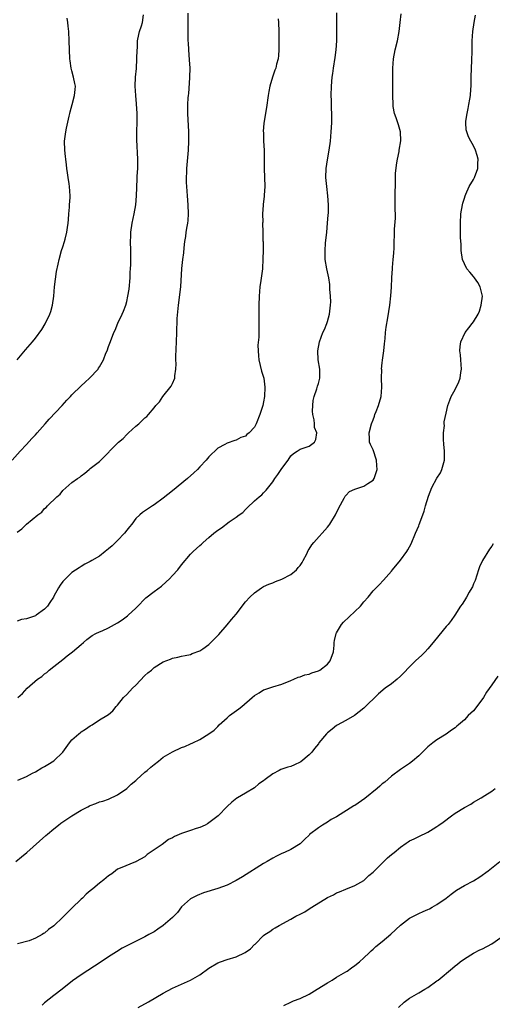
# Model space of a CAD drawing. Units: inches. Extents: x 2652000 to 2655000, y 1554000 to 1557000.
# Drawn here: x 2654772 to 2654875, y 1554150 to 1554366 of the extents above; entities that cross this region are included whole.
import ezdxf

# ---------------------------------------------------------------- set-up
doc = ezdxf.new("R2010")
doc.units = ezdxf.units.IN
doc.header["$MEASUREMENT"] = 0
doc.layers.add('LD26521554_10ft', color=112, linetype='Continuous')

msp = doc.modelspace()

# ---------------------------------------------------------------- linework, layer by layer
at = {"layer": 'LD26521554_10ft'}
for points, elevation in [([(2654771, 1554253.26), (2654772.03, 1554253.97), (2654773, 1554255), (2654775.49, 1554257), (2654776.36, 1554257.64), (2654777, 1554258.39), (2654777.35, 1554258.65), (2654777.66, 1554259), (2654779.7, 1554261), (2654780.43, 1554261.57), (2654781, 1554262.35), (2654783, 1554264.09), (2654784.22, 1554265), (2654784.7, 1554265.3), (2654785, 1554265.6), (2654785.85, 1554266.15), (2654786.77, 1554267), (2654787, 1554267.16), (2654787.87, 1554267.87), (2654789, 1554268.76), (2654791, 1554270.73), (2654791.13, 1554270.87), (2654791.21, 1554271), (2654793.2, 1554273), (2654794.22, 1554273.78), (2654795, 1554274.67), (2654795.2, 1554274.8), (2654795.39, 1554275), (2654797, 1554276.49), (2654797.66, 1554277), (2654799, 1554278.29), (2654799.43, 1554278.57), (2654799.77, 1554279), (2654801, 1554280.49), (2654801.39, 1554281), (2654802.16, 1554281.84), (2654802.9, 1554283), (2654804.75, 1554285.25), (2654805, 1554285.83), (2654805.53, 1554287), (2654805.53, 1554287.53), (2654805.79, 1554289), (2654805.83, 1554290.17), (2654805.77, 1554291), (2654805.75, 1554291.75), (2654805.9, 1554295), (2654805.96, 1554297), (2654806.01, 1554297.99), (2654806.04, 1554299), (2654806.09, 1554300.09), (2654806.34, 1554303), (2654806.83, 1554307), (2654807.06, 1554311.06), (2654807.28, 1554313), (2654807.51, 1554314.49), (2654807.57, 1554315.57), (2654807.75, 1554317), (2654807.95, 1554318.05), (2654808.04, 1554319), (2654808.22, 1554320.22), (2654808.38, 1554321), (2654808.45, 1554321.55), (2654808.57, 1554323), (2654808.5, 1554325), (2654808.31, 1554327), (2654808.15, 1554329), (2654808.11, 1554329.89), (2654808.09, 1554331), (2654808.15, 1554332.15), (2654808.17, 1554333), (2654808.22, 1554333.78), (2654808.52, 1554337), (2654808.6, 1554339), (2654808.59, 1554341), (2654808.42, 1554345), (2654808.4, 1554347), (2654808.47, 1554348.47), (2654808.52, 1554349), (2654808.59, 1554349.41), (2654808.83, 1554352.83), (2654808.85, 1554353), (2654808.87, 1554355), (2654808.78, 1554356.78), (2654808.62, 1554359), (2654808.54, 1554360.54), (2654808.5, 1554361), (2654808.44, 1554363), (2654808.45, 1554364.45), (2654808.5, 1554367)], 8660), ([(2654771.14, 1554217), (2654772.14, 1554217.86), (2654773.17, 1554219), (2654775.43, 1554221), (2654776.39, 1554221.61), (2654777, 1554222.15), (2654777.51, 1554222.49), (2654778.03, 1554223), (2654779, 1554223.75), (2654781, 1554225.34), (2654781.91, 1554226.09), (2654783.09, 1554227), (2654785, 1554228.61), (2654785.5, 1554229), (2654786.27, 1554229.72), (2654787.44, 1554230.56), (2654788.22, 1554231), (2654789, 1554231.38), (2654789.62, 1554231.62), (2654791, 1554232.23), (2654793, 1554233.32), (2654794.01, 1554233.99), (2654795.15, 1554234.85), (2654795.34, 1554235), (2654797, 1554236.59), (2654797.45, 1554237), (2654799, 1554238.63), (2654799.2, 1554238.8), (2654801, 1554240.24), (2654802.59, 1554241.41), (2654803.67, 1554242.33), (2654804.35, 1554243), (2654805, 1554243.7), (2654806.17, 1554245), (2654807, 1554246.05), (2654809, 1554248.41), (2654809.58, 1554249), (2654811, 1554250.32), (2654811.37, 1554250.63), (2654811.77, 1554251), (2654813, 1554252.07), (2654814.12, 1554253), (2654815, 1554253.69), (2654815.79, 1554254.21), (2654817.46, 1554255.46), (2654819, 1554256.5), (2654819.66, 1554257), (2654820.45, 1554257.55), (2654821, 1554258.18), (2654821.4, 1554258.6), (2654823, 1554260.12), (2654824.03, 1554261), (2654824.6, 1554261.4), (2654825, 1554261.88), (2654825.55, 1554262.45), (2654827, 1554264.25), (2654827.47, 1554265), (2654828.14, 1554265.86), (2654829, 1554267.16), (2654830.36, 1554269), (2654831, 1554269.97), (2654831.53, 1554270.47), (2654832.37, 1554271), (2654833, 1554271.46), (2654833.64, 1554271.64), (2654835, 1554272.08), (2654836.16, 1554273), (2654836.48, 1554273.52), (2654836.67, 1554275), (2654836.19, 1554276.19), (2654836.19, 1554277), (2654836.11, 1554277.89), (2654835.81, 1554279), (2654835.74, 1554279.74), (2654835.76, 1554281), (2654835.9, 1554282.1), (2654836.07, 1554283), (2654836.65, 1554284.65), (2654836.79, 1554285.21), (2654837, 1554285.84), (2654837.35, 1554287), (2654837.32, 1554287.32), (2654837.31, 1554289), (2654836.99, 1554291), (2654836.91, 1554293), (2654837.26, 1554295), (2654838.01, 1554297), (2654838.35, 1554297.65), (2654838.87, 1554299), (2654839, 1554299.4), (2654839.43, 1554301), (2654839.67, 1554303), (2654839.72, 1554303.72), (2654839.69, 1554305), (2654839.52, 1554306.48), (2654839.55, 1554307), (2654839.55, 1554307.55), (2654839.29, 1554309), (2654838.89, 1554311), (2654838.53, 1554313), (2654838.53, 1554313.47), (2654838.46, 1554315), (2654838.57, 1554316.57), (2654838.83, 1554319), (2654839.02, 1554321), (2654839.18, 1554322.82), (2654839.2, 1554323.2), (2654839.25, 1554325), (2654839.11, 1554327), (2654838.83, 1554329), (2654838.66, 1554331), (2654838.75, 1554333), (2654839, 1554334.87), (2654839.35, 1554337), (2654839.63, 1554339), (2654839.84, 1554341), (2654839.94, 1554343), (2654839.93, 1554345), (2654839.89, 1554346.11), (2654839.87, 1554347.87), (2654839.84, 1554349), (2654839.9, 1554351), (2654840.06, 1554353), (2654840.19, 1554353.81), (2654840.34, 1554355), (2654840.71, 1554357.29), (2654840.91, 1554359), (2654841.03, 1554361), (2654841.05, 1554363.05), (2654841.05, 1554365), (2654841.08, 1554367.08)], 8640), ([(2654769.86, 1554269), (2654771.62, 1554271), (2654773, 1554272.46), (2654774.22, 1554273.78), (2654775, 1554274.56), (2654775.4, 1554275), (2654777.15, 1554277), (2654777.99, 1554278.01), (2654780.83, 1554281), (2654781.85, 1554282.15), (2654782.7, 1554283), (2654783, 1554283.33), (2654785, 1554285.33), (2654785.9, 1554286.1), (2654786.87, 1554287), (2654788.72, 1554289), (2654788.83, 1554289.17), (2654789, 1554289.49), (2654789.89, 1554291), (2654790.45, 1554292.45), (2654790.69, 1554293), (2654791, 1554293.91), (2654791.31, 1554294.69), (2654791.63, 1554295.63), (2654792.17, 1554297), (2654792.46, 1554297.54), (2654793.07, 1554299.07), (2654793.98, 1554301), (2654794.32, 1554301.68), (2654794.77, 1554303), (2654795, 1554303.84), (2654795.25, 1554305), (2654795.5, 1554306.5), (2654795.75, 1554309), (2654795.79, 1554310.21), (2654795.86, 1554311), (2654795.9, 1554311.9), (2654795.91, 1554313), (2654795.89, 1554314.11), (2654795.91, 1554315), (2654795.86, 1554317), (2654795.9, 1554318.1), (2654795.92, 1554319), (2654796.22, 1554321), (2654796.63, 1554323), (2654796.97, 1554325), (2654797.15, 1554327), (2654797.29, 1554330.71), (2654797.29, 1554331.29), (2654797.42, 1554333), (2654797.46, 1554335), (2654797.24, 1554339.24), (2654797.25, 1554341.25), (2654797.29, 1554343), (2654797.28, 1554345), (2654797.17, 1554347.17), (2654796.98, 1554349), (2654796.86, 1554351), (2654796.94, 1554353), (2654797.11, 1554354.89), (2654797.24, 1554357), (2654797.31, 1554359), (2654797.34, 1554359.34), (2654797.39, 1554361), (2654797.63, 1554362.37), (2654797.79, 1554363), (2654798.23, 1554364.23), (2654798.46, 1554365), (2654798.66, 1554366.66)], 8670), ([(2654770.7, 1554181), (2654771.97, 1554182.03), (2654773.11, 1554183), (2654777.3, 1554186.7), (2654777.63, 1554187), (2654779, 1554188.15), (2654780.05, 1554189), (2654780.59, 1554189.41), (2654783, 1554191.03), (2654785, 1554192.26), (2654786.48, 1554193), (2654786.81, 1554193.19), (2654787, 1554193.32), (2654788.26, 1554193.74), (2654789, 1554194.08), (2654789.73, 1554194.27), (2654791, 1554194.71), (2654793, 1554195.62), (2654795, 1554196.99), (2654796, 1554198), (2654797, 1554198.8), (2654797.21, 1554199), (2654799, 1554200.59), (2654799.49, 1554201), (2654800.27, 1554201.73), (2654801, 1554202.31), (2654801.93, 1554203), (2654803, 1554203.87), (2654805, 1554205.09), (2654807, 1554205.99), (2654807.74, 1554206.26), (2654809, 1554206.78), (2654809.46, 1554207), (2654811, 1554207.79), (2654813, 1554208.99), (2654814.17, 1554209.83), (2654815, 1554210.63), (2654815.29, 1554211), (2654817, 1554212.5), (2654817.53, 1554213), (2654819.54, 1554214.46), (2654820.2, 1554215), (2654822.53, 1554217), (2654823, 1554217.44), (2654824, 1554218), (2654825, 1554218.63), (2654825.29, 1554218.71), (2654827, 1554219.3), (2654829, 1554219.9), (2654831, 1554220.69), (2654831.64, 1554221), (2654832.59, 1554221.41), (2654833, 1554221.5), (2654834.06, 1554221.94), (2654835, 1554222.12), (2654835.6, 1554222.4), (2654837, 1554222.81), (2654837.32, 1554223), (2654839, 1554224.28), (2654839.59, 1554225), (2654840.29, 1554227), (2654840.48, 1554228.48), (2654840.5, 1554229), (2654840.55, 1554229.45), (2654840.91, 1554231), (2654841, 1554231.18), (2654842.09, 1554233), (2654842.49, 1554233.51), (2654845, 1554235.82), (2654846.22, 1554237), (2654847, 1554237.98), (2654847.9, 1554239), (2654849, 1554240.4), (2654850.32, 1554241.68), (2654851.3, 1554242.7), (2654853, 1554244.69), (2654853.22, 1554245), (2654855, 1554247.07), (2654856.4, 1554249), (2654856.63, 1554249.37), (2654857.31, 1554250.69), (2654858.27, 1554253), (2654859, 1554254.63), (2654859.11, 1554254.89), (2654859.9, 1554257), (2654860.17, 1554257.83), (2654860.5, 1554259), (2654861.15, 1554261.15), (2654861.89, 1554263), (2654862.96, 1554265.04), (2654863.74, 1554266.26), (2654864.07, 1554267), (2654864.49, 1554268.49), (2654864.65, 1554269), (2654864.67, 1554271), (2654864.54, 1554272.54), (2654864.42, 1554273.58), (2654864.42, 1554275), (2654864.62, 1554276.62), (2654864.59, 1554277), (2654864.59, 1554277.41), (2654865, 1554279.35), (2654865.38, 1554281), (2654865.84, 1554282.16), (2654866.12, 1554283), (2654867, 1554284.5), (2654867.81, 1554286.19), (2654868.08, 1554287), (2654868.25, 1554288.25), (2654868.39, 1554289), (2654868.24, 1554291), (2654868.13, 1554292.13), (2654868.02, 1554293), (2654868.05, 1554293.95), (2654868.2, 1554295), (2654869.18, 1554297), (2654869.95, 1554298.05), (2654870.74, 1554299), (2654871, 1554299.33), (2654872, 1554301), (2654872.3, 1554301.7), (2654872.71, 1554303), (2654872.96, 1554305), (2654872.49, 1554307), (2654871.94, 1554307.94), (2654871.22, 1554309), (2654871, 1554309.29), (2654870.24, 1554310.24), (2654869.58, 1554311), (2654869, 1554312.07), (2654868.59, 1554313), (2654868.31, 1554315), (2654868.28, 1554316.28), (2654868.18, 1554317.82), (2654868.17, 1554320.17), (2654868.14, 1554321), (2654868.26, 1554323), (2654868.58, 1554325), (2654868.65, 1554325.35), (2654869, 1554326.48), (2654869.17, 1554327), (2654869.33, 1554327.33), (2654870.08, 1554329), (2654871, 1554330.59), (2654871.21, 1554331), (2654871.94, 1554333), (2654871.96, 1554334.04), (2654872.02, 1554335), (2654871.83, 1554335.83), (2654871.45, 1554337), (2654871, 1554337.96), (2654870.39, 1554339), (2654869.91, 1554339.91), (2654869.53, 1554341), (2654869.43, 1554341.43), (2654869.33, 1554343), (2654869.36, 1554343.36), (2654869.62, 1554345), (2654869.87, 1554346.13), (2654870.02, 1554347), (2654870.18, 1554348.18), (2654870.33, 1554349), (2654870.4, 1554350.4), (2654870.47, 1554351), (2654870.49, 1554352.49), (2654870.52, 1554353), (2654870.57, 1554355), (2654870.66, 1554356.66), (2654870.73, 1554358.73), (2654870.74, 1554361), (2654870.83, 1554363), (2654871.13, 1554365), (2654871.44, 1554366.56)], 8620), ([(2654771, 1554291.02), (2654772.78, 1554293.22), (2654774.32, 1554295), (2654775, 1554295.75), (2654776.36, 1554297.64), (2654777.12, 1554298.88), (2654778.14, 1554301), (2654778.36, 1554301.64), (2654778.75, 1554303), (2654779.01, 1554305), (2654779.19, 1554307), (2654779.64, 1554310.36), (2654779.98, 1554311.98), (2654780.16, 1554313), (2654780.73, 1554315), (2654781, 1554315.78), (2654781.39, 1554317), (2654781.49, 1554317.49), (2654781.9, 1554319), (2654782.02, 1554320.02), (2654782.17, 1554321), (2654782.21, 1554321.79), (2654782.31, 1554323), (2654782.47, 1554324.47), (2654782.49, 1554325), (2654782.63, 1554326.63), (2654782.63, 1554327), (2654782.48, 1554329), (2654782.4, 1554329.6), (2654782.16, 1554331), (2654782.01, 1554332.01), (2654781.88, 1554333), (2654781.81, 1554333.81), (2654781.65, 1554335), (2654781.61, 1554335.61), (2654781.41, 1554337), (2654781.35, 1554339), (2654781.62, 1554341), (2654781.79, 1554341.79), (2654782.42, 1554344.42), (2654782.55, 1554345), (2654782.6, 1554345.4), (2654783.05, 1554347), (2654783.58, 1554349), (2654783.69, 1554350.31), (2654783.74, 1554351), (2654783.6, 1554351.6), (2654783.37, 1554353), (2654783, 1554354.36), (2654782.84, 1554355), (2654782.57, 1554356.57), (2654782.53, 1554357), (2654782.43, 1554359), (2654782.42, 1554361), (2654782.33, 1554363), (2654782.15, 1554364.15), (2654782.06, 1554365), (2654781.91, 1554365.91)], 8680), ([(2654828.18, 1554365.82), (2654828.24, 1554365), (2654828.33, 1554363), (2654828.36, 1554361), (2654828.34, 1554360.34), (2654828.35, 1554359), (2654828.26, 1554357.74), (2654828.16, 1554357), (2654827.86, 1554355.86), (2654827.66, 1554355), (2654827.48, 1554354.52), (2654826.97, 1554353.03), (2654826.36, 1554351), (2654826.14, 1554349.86), (2654825.99, 1554349), (2654825.63, 1554346.37), (2654825.07, 1554342.93), (2654824.93, 1554341.07), (2654824.95, 1554340.95), (2654824.99, 1554339), (2654825.09, 1554337), (2654825.13, 1554335.13), (2654825.14, 1554333), (2654825.24, 1554329), (2654825.14, 1554327.14), (2654825.15, 1554326.85), (2654825, 1554325.72), (2654824.94, 1554325.06), (2654824.9, 1554324.9), (2654824.79, 1554323), (2654824.81, 1554321.19), (2654824.79, 1554321), (2654824.84, 1554319), (2654824.86, 1554317.14), (2654824.87, 1554316.87), (2654824.88, 1554315), (2654824.86, 1554313.14), (2654824.74, 1554311), (2654824.57, 1554309.43), (2654824.4, 1554308.4), (2654824.21, 1554307), (2654824.03, 1554305), (2654823.95, 1554303), (2654823.94, 1554301), (2654823.97, 1554299), (2654823.93, 1554298.07), (2654823.96, 1554297), (2654823.96, 1554295.96), (2654823.77, 1554294.23), (2654823.78, 1554293), (2654823.91, 1554291.91), (2654823.96, 1554291), (2654824.55, 1554288.55), (2654825.02, 1554287), (2654825.25, 1554285), (2654825.2, 1554283), (2654825, 1554281.79), (2654824.84, 1554281), (2654824.18, 1554279), (2654823.4, 1554277), (2654823, 1554276.24), (2654821.83, 1554275), (2654821.35, 1554274.65), (2654821, 1554274.28), (2654820.03, 1554273.97), (2654819, 1554273.39), (2654818.68, 1554273.32), (2654817, 1554272.77), (2654816.47, 1554272.47), (2654815, 1554271.67), (2654813, 1554269.78), (2654812.38, 1554269), (2654811, 1554267.52), (2654810.53, 1554267), (2654809.74, 1554266.26), (2654808.29, 1554265), (2654805, 1554262.27), (2654803, 1554260.67), (2654801, 1554259.22), (2654800.63, 1554259), (2654798.46, 1554257.53), (2654797.84, 1554257), (2654797, 1554256.22), (2654796.12, 1554255), (2654795.62, 1554254.38), (2654795, 1554253.65), (2654794.51, 1554253), (2654793, 1554251.43), (2654791.78, 1554250.22), (2654791, 1554249.54), (2654790.28, 1554249), (2654789, 1554247.96), (2654787.32, 1554247), (2654787, 1554246.8), (2654785.82, 1554246.18), (2654785, 1554245.72), (2654784.56, 1554245.44), (2654783, 1554244.38), (2654781.27, 1554242.73), (2654781, 1554242.43), (2654780.39, 1554241.61), (2654780.08, 1554241), (2654779, 1554239.17), (2654778.92, 1554239), (2654778.18, 1554237.82), (2654777.63, 1554237), (2654777, 1554236.34), (2654775.17, 1554235), (2654775, 1554234.9), (2654773, 1554234.24), (2654771.93, 1554234.07), (2654771, 1554233.74)], 8650), ([(2654771.16, 1554198.84), (2654773, 1554199.66), (2654774.35, 1554200.35), (2654775, 1554200.71), (2654776.42, 1554201.58), (2654777, 1554201.85), (2654777.7, 1554202.3), (2654779, 1554203.09), (2654781, 1554205), (2654782.44, 1554207), (2654783, 1554207.71), (2654784.49, 1554209), (2654784.78, 1554209.22), (2654785, 1554209.43), (2654786, 1554210), (2654787, 1554210.75), (2654787.46, 1554211), (2654789, 1554212.07), (2654790.65, 1554213), (2654791, 1554213.25), (2654791.93, 1554214.07), (2654792.72, 1554215), (2654793, 1554215.27), (2654794.3, 1554217), (2654795, 1554217.64), (2654796.26, 1554219), (2654797, 1554219.71), (2654799, 1554221.79), (2654799.63, 1554222.37), (2654800.4, 1554223), (2654801, 1554223.55), (2654803, 1554224.82), (2654804.6, 1554225.4), (2654805, 1554225.61), (2654806.2, 1554225.8), (2654807, 1554226.04), (2654807.81, 1554226.19), (2654809, 1554226.44), (2654809.36, 1554226.64), (2654811, 1554227.24), (2654811.66, 1554227.66), (2654813, 1554228.58), (2654815, 1554230.56), (2654815.2, 1554230.81), (2654817, 1554232.9), (2654817.95, 1554234.05), (2654819, 1554235.26), (2654821, 1554237.94), (2654821.96, 1554239), (2654823, 1554239.96), (2654824.53, 1554241), (2654825, 1554241.28), (2654826.16, 1554241.84), (2654827, 1554242.15), (2654827.59, 1554242.41), (2654829, 1554242.9), (2654831, 1554243.98), (2654832.18, 1554245), (2654832.55, 1554245.45), (2654833, 1554245.95), (2654833.43, 1554246.57), (2654833.71, 1554247), (2654834.47, 1554248.47), (2654834.8, 1554249.2), (2654835, 1554249.49), (2654835.58, 1554250.42), (2654836.03, 1554251), (2654839, 1554254.31), (2654839.32, 1554254.68), (2654839.55, 1554255), (2654840.77, 1554257), (2654841.47, 1554258.53), (2654842.67, 1554260.67), (2654842.89, 1554261.11), (2654843, 1554261.25), (2654843.86, 1554262.14), (2654845, 1554262.65), (2654847, 1554263.3), (2654847.88, 1554263.88), (2654849, 1554264.65), (2654849.25, 1554265), (2654849.71, 1554266.29), (2654849.92, 1554267), (2654849.84, 1554267.84), (2654849.76, 1554269), (2654849, 1554271.25), (2654848.42, 1554272.42), (2654848.24, 1554273), (2654848.23, 1554273.77), (2654848.14, 1554275), (2654848.65, 1554277), (2654849, 1554277.85), (2654849.32, 1554278.68), (2654849.41, 1554279), (2654849.66, 1554279.66), (2654850.18, 1554281), (2654850.74, 1554283), (2654850.92, 1554285), (2654850.87, 1554287), (2654850.88, 1554288.88), (2654850.87, 1554289), (2654851, 1554290.35), (2654851.06, 1554290.94), (2654851.38, 1554293), (2654851.51, 1554294.49), (2654851.66, 1554295.66), (2654851.74, 1554297), (2654851.85, 1554298.15), (2654852.24, 1554300.24), (2654852.7, 1554303), (2654852.92, 1554305.08), (2654853.02, 1554306.98), (2654853.1, 1554309), (2654853.1, 1554309.1), (2654853.23, 1554311), (2654853.23, 1554311.23), (2654853.43, 1554313), (2654853.56, 1554314.44), (2654853.6, 1554315.6), (2654853.68, 1554319.68), (2654853.92, 1554322.08), (2654853.88, 1554323), (2654853.81, 1554323.81), (2654853.86, 1554325), (2654853.83, 1554325.83), (2654853.87, 1554327), (2654853.9, 1554330.1), (2654853.9, 1554331), (2654853.92, 1554331.92), (2654854.19, 1554334.19), (2654854.37, 1554335), (2654854.68, 1554336.68), (2654854.75, 1554337), (2654855.07, 1554339.07), (2654855.01, 1554341), (2654854.57, 1554342.57), (2654854.41, 1554343), (2654854.07, 1554344.07), (2654853.71, 1554345), (2654853.43, 1554346.57), (2654853.37, 1554347), (2654853.34, 1554349), (2654853.35, 1554351), (2654853.32, 1554353), (2654853.32, 1554355), (2654853.5, 1554357), (2654853.87, 1554359), (2654854.32, 1554361), (2654854.68, 1554363), (2654854.94, 1554365), (2654855.15, 1554366.85)], 8630), ([(2654875.33, 1554250.67), (2654875, 1554250.15), (2654874.48, 1554249.52), (2654872.95, 1554247), (2654872.34, 1554245.66), (2654872.14, 1554245), (2654871.35, 1554242.65), (2654871, 1554241.91), (2654870.77, 1554241.23), (2654870.64, 1554241), (2654870.04, 1554240.04), (2654869.48, 1554239), (2654869, 1554238.23), (2654868.55, 1554237.45), (2654868.18, 1554237), (2654866.89, 1554235), (2654866.11, 1554233.89), (2654865.43, 1554233), (2654865, 1554232.51), (2654863.41, 1554230.59), (2654862.14, 1554229), (2654861, 1554227.63), (2654860.42, 1554227), (2654859.71, 1554226.29), (2654858.3, 1554225), (2654857, 1554223.72), (2654855.67, 1554222.33), (2654855, 1554221.67), (2654854.26, 1554221), (2654853, 1554219.99), (2654851.67, 1554219), (2654850.21, 1554217.79), (2654847, 1554214.67), (2654844.95, 1554213.05), (2654843, 1554211.93), (2654841.12, 1554210.88), (2654841, 1554210.82), (2654840, 1554210), (2654839, 1554209.25), (2654838.77, 1554209), (2654837.14, 1554207), (2654837, 1554206.84), (2654836.19, 1554205.81), (2654835.6, 1554205), (2654835, 1554204.42), (2654833.15, 1554202.85), (2654833, 1554202.76), (2654831.78, 1554202.22), (2654831, 1554201.86), (2654830.3, 1554201.7), (2654829, 1554201.24), (2654828.8, 1554201.2), (2654828.39, 1554201), (2654827, 1554200.27), (2654825.31, 1554199), (2654825, 1554198.73), (2654823.99, 1554198.01), (2654823, 1554197.17), (2654821, 1554195.98), (2654819.3, 1554195), (2654819.12, 1554194.88), (2654818.01, 1554193.99), (2654817, 1554193.05), (2654815.03, 1554191), (2654812.71, 1554189.29), (2654812.22, 1554189), (2654811, 1554188.46), (2654810.22, 1554188.22), (2654809, 1554187.8), (2654807, 1554187.16), (2654805.49, 1554186.51), (2654805, 1554186.22), (2654804.19, 1554185.81), (2654802.76, 1554184.76), (2654801, 1554183.56), (2654800.14, 1554183), (2654799.48, 1554182.52), (2654799, 1554182.05), (2654797.09, 1554181), (2654797, 1554180.93), (2654796.91, 1554180.91), (2654793.59, 1554179.59), (2654793, 1554179.3), (2654792.52, 1554179), (2654791.7, 1554178.3), (2654791, 1554177.89), (2654790.53, 1554177.47), (2654789.96, 1554177), (2654789, 1554176.29), (2654787.54, 1554175), (2654787, 1554174.61), (2654786.13, 1554173.87), (2654785.28, 1554173), (2654785, 1554172.75), (2654783, 1554170.78), (2654782.06, 1554169.94), (2654781, 1554168.84), (2654779, 1554166.93), (2654777.89, 1554166.11), (2654777, 1554165.32), (2654776.78, 1554165.22), (2654776.45, 1554165), (2654775, 1554164.2), (2654773.63, 1554163.63), (2654771.04, 1554162.96)], 8610), ([(2654876.37, 1554221.63), (2654875, 1554219.78), (2654873.86, 1554218.14), (2654873.18, 1554217), (2654871.73, 1554215), (2654871, 1554214.08), (2654869.85, 1554213), (2654869, 1554212.08), (2654867.73, 1554211), (2654867.33, 1554210.67), (2654867, 1554210.36), (2654866.19, 1554209.81), (2654865, 1554208.92), (2654863, 1554207.7), (2654862.06, 1554207), (2654861, 1554206.15), (2654860.44, 1554205.56), (2654859, 1554204.15), (2654857.66, 1554203), (2654857, 1554202.49), (2654855, 1554201.17), (2654853, 1554199.75), (2654851.56, 1554198.44), (2654851, 1554198.04), (2654850.48, 1554197.52), (2654849.88, 1554197), (2654847.18, 1554194.82), (2654845, 1554193.31), (2654844.79, 1554193.21), (2654841, 1554190.83), (2654839.8, 1554190.2), (2654839, 1554189.64), (2654837.93, 1554189), (2654837, 1554188.42), (2654835.09, 1554186.91), (2654835, 1554186.81), (2654834.07, 1554185.93), (2654833.14, 1554185), (2654833, 1554184.88), (2654831, 1554183.66), (2654829.61, 1554183), (2654829, 1554182.75), (2654827.84, 1554182.16), (2654827, 1554181.76), (2654825.78, 1554181), (2654825, 1554180.56), (2654820.35, 1554177.65), (2654819, 1554176.84), (2654817, 1554175.79), (2654815, 1554175.07), (2654811.86, 1554174.14), (2654810.41, 1554173.59), (2654809.26, 1554173), (2654809, 1554172.85), (2654807, 1554171.07), (2654806.15, 1554169.85), (2654805.31, 1554169), (2654805, 1554168.71), (2654803, 1554166.95), (2654801.85, 1554166.15), (2654801, 1554165.61), (2654800.59, 1554165.41), (2654799.83, 1554165), (2654799, 1554164.53), (2654795.32, 1554162.68), (2654794.02, 1554161.98), (2654792.76, 1554161.24), (2654791, 1554160.09), (2654789.42, 1554159), (2654787.96, 1554158.04), (2654785, 1554156.16), (2654783.14, 1554154.86), (2654780.85, 1554153), (2654779, 1554151.62), (2654777, 1554150.02), (2654776.46, 1554149.54)], 8600), ([(2654797.48, 1554149), (2654799.79, 1554150.21), (2654803, 1554152.14), (2654805, 1554153.22), (2654809.01, 1554155), (2654811, 1554156.16), (2654813, 1554157.59), (2654815, 1554158.79), (2654815.54, 1554159), (2654817, 1554159.5), (2654819, 1554160.08), (2654820.97, 1554161.03), (2654822.11, 1554161.89), (2654823, 1554162.78), (2654823.12, 1554162.88), (2654825, 1554164.77), (2654825.29, 1554165), (2654826.34, 1554165.66), (2654827, 1554166.17), (2654827.56, 1554166.44), (2654828.44, 1554167), (2654831, 1554168.35), (2654832.07, 1554169), (2654833, 1554169.46), (2654834.01, 1554169.99), (2654835.23, 1554170.77), (2654835.55, 1554171), (2654839, 1554173.13), (2654840.3, 1554173.7), (2654841, 1554174.13), (2654841.66, 1554174.34), (2654843, 1554174.98), (2654845, 1554175.72), (2654847, 1554176.87), (2654848.09, 1554177.91), (2654849, 1554178.7), (2654849.28, 1554179), (2654851, 1554180.68), (2654851.35, 1554181), (2654852.19, 1554181.81), (2654853, 1554182.52), (2654853.6, 1554183), (2654855, 1554184.19), (2654856.22, 1554185), (2654856.7, 1554185.3), (2654857, 1554185.52), (2654858, 1554186), (2654859, 1554186.51), (2654861, 1554187.43), (2654862.18, 1554188.18), (2654863, 1554188.68), (2654863.41, 1554189), (2654864.35, 1554189.65), (2654866.16, 1554191), (2654867, 1554191.58), (2654869, 1554192.86), (2654870.39, 1554193.61), (2654871, 1554194.02), (2654872.69, 1554195), (2654873.5, 1554195.5), (2654875, 1554196.47), (2654875.74, 1554197)], 8590), ([(2654829.47, 1554149.47), (2654831, 1554150.19), (2654831.56, 1554150.44), (2654833, 1554150.98), (2654835, 1554151.96), (2654836.72, 1554153), (2654839, 1554154.43), (2654840.02, 1554155), (2654841, 1554155.62), (2654843, 1554156.81), (2654843.3, 1554157), (2654844.28, 1554157.72), (2654845, 1554158.21), (2654846.02, 1554159), (2654847, 1554159.89), (2654848.17, 1554161), (2654848.58, 1554161.42), (2654849, 1554161.78), (2654849.61, 1554162.39), (2654851, 1554163.48), (2654852.91, 1554165.09), (2654855, 1554167.04), (2654857, 1554168.58), (2654858.6, 1554169.4), (2654859, 1554169.58), (2654859.96, 1554170.04), (2654861, 1554170.47), (2654861.33, 1554170.67), (2654861.95, 1554171), (2654863, 1554171.58), (2654865, 1554172.94), (2654866.14, 1554173.86), (2654867.3, 1554174.7), (2654869, 1554175.76), (2654871, 1554176.81), (2654872.38, 1554177.62), (2654874.23, 1554179), (2654876.75, 1554181)], 8580), ([(2654854.55, 1554149), (2654855.81, 1554150.19), (2654857, 1554151.05), (2654859, 1554152.25), (2654860.31, 1554153), (2654861, 1554153.42), (2654863, 1554154.83), (2654863.23, 1554155), (2654866.38, 1554157.62), (2654867, 1554158.11), (2654867.47, 1554158.53), (2654868.12, 1554159), (2654869, 1554159.68), (2654871, 1554160.94), (2654872.36, 1554161.64), (2654873, 1554161.9), (2654875.05, 1554162.95), (2654877, 1554164.33)], 8570)]:
    msp.add_lwpolyline(points, dxfattribs=dict(at, elevation=elevation))

doc.saveas('drawing.dxf')
